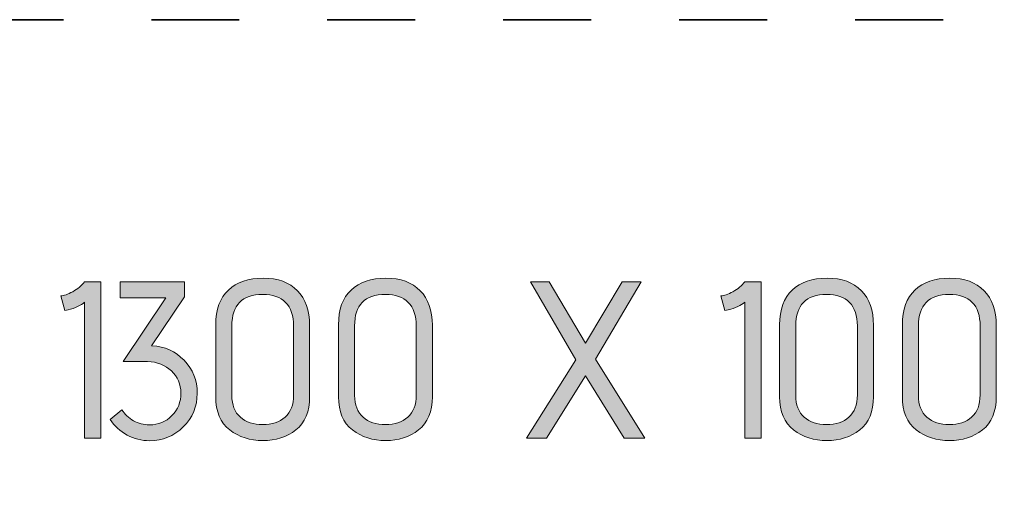
# Model space of a CAD drawing. Units: inches. Extents: x 5 to 1295, y -995 to -5.
# Drawn here: x 68 to 123, y -32 to -5 of the extents above; entities that cross this region are included whole.
import ezdxf

# ---------------------------------------------------------------- set-up
doc = ezdxf.new("R2010")
doc.units = ezdxf.units.IN
doc.header["$MEASUREMENT"] = 0
doc.linetypes.add('AI-Linetype-1', pattern=[9.999909, 4.99992, -4.99999])
doc.layers.add('OPMERKINGEN', color=7, linetype='Continuous')

# ---------------------------------------------------------------- blocks, each defined once
blk = doc.blocks.new('block 2')
at = {"layer": 'OPMERKINGEN'}
h = blk.add_hatch(color=250, dxfattribs=at)
h.dxf.hatch_style = 2
edge = h.paths.add_edge_path()
edge.add_spline(control_points=[(72.133, -28.795), (72.133, -28.795), (71.206, -28.795), (71.206, -28.795), (71.206, -28.795), (71.206, -21.073), (71.206, -21.073), (70.985, -21.26), (70.672, -21.403), (70.266, -21.505), (70.266, -21.505), (70.075, -21.543), (70.075, -21.543), (70.075, -21.543), (69.847, -20.705), (69.847, -20.705), (70.024, -20.705), (70.253, -20.627), (70.533, -20.47), (70.812, -20.313), (71.036, -20.125), (71.206, -19.905), (71.206, -19.905), (72.133, -19.905), (72.133, -19.905), (72.133, -19.905), (72.133, -28.795), (72.133, -28.795)], knot_values=[0, 0, 0, 0, 1, 1, 1, 2, 2, 2, 3, 3, 3, 4, 4, 4, 5, 5, 5, 6, 6, 6, 7, 7, 7, 8, 8, 8, 9, 9, 9, 9], degree=3, periodic=1)
h = blk.add_hatch(color=250, dxfattribs=at)
h.dxf.hatch_style = 2
edge = h.paths.add_edge_path()
edge.add_spline(control_points=[(72.653, -27.741), (72.653, -27.741), (73.327, -27.182), (73.327, -27.182), (73.487, -27.445), (73.708, -27.654), (73.987, -27.811), (74.266, -27.967), (74.567, -28.045), (74.889, -28.045), (75.405, -28.045), (75.833, -27.87), (76.171, -27.518), (76.51, -27.167), (76.679, -26.74), (76.679, -26.236), (76.679, -25.732), (76.499, -25.313), (76.14, -24.979), (75.78, -24.644), (75.329, -24.464), (74.787, -24.439), (74.787, -24.439), (73.39, -24.439), (73.39, -24.439), (73.39, -24.439), (75.828, -20.819), (75.828, -20.819), (75.828, -20.819), (73.225, -20.819), (73.225, -20.819), (73.225, -20.819), (73.225, -19.905), (73.225, -19.905), (73.225, -19.905), (76.883, -19.905), (76.883, -19.905), (76.883, -19.905), (76.883, -20.756), (76.883, -20.756), (76.883, -20.756), (75.016, -23.55), (75.016, -23.55), (75.016, -23.55), (75.054, -23.55), (75.054, -23.55), (75.756, -23.584), (76.358, -23.857), (76.857, -24.369), (77.357, -24.881), (77.606, -25.51), (77.606, -26.255), (77.606, -27), (77.342, -27.635), (76.813, -28.16), (76.284, -28.685), (75.646, -28.947), (74.901, -28.947), (74.444, -28.947), (74.016, -28.839), (73.619, -28.624), (73.221, -28.408), (72.899, -28.113), (72.653, -27.741)], knot_values=[0, 0, 0, 0, 1, 1, 1, 2, 2, 2, 3, 3, 3, 4, 4, 4, 5, 5, 5, 6, 6, 6, 7, 7, 7, 8, 8, 8, 9, 9, 9, 10, 10, 10, 11, 11, 11, 12, 12, 12, 13, 13, 13, 14, 14, 14, 15, 15, 15, 16, 16, 16, 17, 17, 17, 18, 18, 18, 19, 19, 19, 20, 20, 20, 21, 21, 21, 21], degree=3, periodic=1)
h = blk.add_hatch(color=250, dxfattribs=at)
h.dxf.hatch_style = 2
edge = h.paths.add_edge_path()
edge.add_spline(control_points=[(83.995, -22.369), (83.995, -22.369), (83.995, -26.445), (83.995, -26.445), (83.995, -27.301), (83.734, -27.929), (83.213, -28.331), (82.693, -28.733), (82.068, -28.935), (81.34, -28.935), (80.612, -28.935), (79.983, -28.733), (79.454, -28.331), (78.925, -27.929), (78.66, -27.301), (78.66, -26.445), (78.66, -26.445), (78.66, -22.356), (78.66, -22.356), (78.66, -21.484), (78.9, -20.824), (79.378, -20.375), (79.856, -19.926), (80.515, -19.702), (81.353, -19.702), (82.191, -19.702), (82.841, -19.939), (83.302, -20.413), (83.764, -20.887), (83.995, -21.539), (83.995, -22.369)], knot_values=[0, 0, 0, 0, 1, 1, 1, 2, 2, 2, 3, 3, 3, 4, 4, 4, 5, 5, 5, 6, 6, 6, 7, 7, 7, 8, 8, 8, 9, 9, 9, 10, 10, 10, 10], degree=3, periodic=1)
edge = h.paths.add_edge_path()
edge.add_spline(control_points=[(83.08, -26.344), (83.08, -26.344), (83.08, -22.42), (83.08, -22.42), (83.08, -21.835), (82.93, -21.391), (82.629, -21.086), (82.329, -20.781), (81.895, -20.629), (81.328, -20.629), (80.159, -20.629), (79.575, -21.226), (79.575, -22.42), (79.575, -22.42), (79.575, -26.369), (79.575, -26.369), (79.575, -26.911), (79.736, -27.324), (80.057, -27.607), (80.379, -27.891), (80.802, -28.033), (81.328, -28.033), (81.852, -28.033), (82.276, -27.891), (82.598, -27.607), (82.919, -27.324), (83.08, -26.903), (83.08, -26.344)], knot_values=[0, 0, 0, 0, 1, 1, 1, 2, 2, 2, 3, 3, 3, 4, 4, 4, 5, 5, 5, 6, 6, 6, 7, 7, 7, 8, 8, 8, 9, 9, 9, 9], degree=3, periodic=1)
h = blk.add_hatch(color=250, dxfattribs=at)
h.dxf.hatch_style = 2
edge = h.paths.add_edge_path()
edge.add_spline(control_points=[(90.967, -22.369), (90.967, -22.369), (90.967, -26.445), (90.967, -26.445), (90.967, -27.301), (90.706, -27.929), (90.186, -28.331), (89.665, -28.733), (89.041, -28.935), (88.312, -28.935), (87.584, -28.935), (86.956, -28.733), (86.427, -28.331), (85.897, -27.929), (85.633, -27.301), (85.633, -26.445), (85.633, -26.445), (85.633, -22.356), (85.633, -22.356), (85.633, -21.484), (85.872, -20.824), (86.35, -20.375), (86.829, -19.926), (87.487, -19.702), (88.325, -19.702), (89.163, -19.702), (89.813, -19.939), (90.275, -20.413), (90.736, -20.887), (90.967, -21.539), (90.967, -22.369)], knot_values=[0, 0, 0, 0, 1, 1, 1, 2, 2, 2, 3, 3, 3, 4, 4, 4, 5, 5, 5, 6, 6, 6, 7, 7, 7, 8, 8, 8, 9, 9, 9, 10, 10, 10, 10], degree=3, periodic=1)
edge = h.paths.add_edge_path()
edge.add_spline(control_points=[(90.052, -26.344), (90.052, -26.344), (90.052, -22.42), (90.052, -22.42), (90.052, -21.835), (89.902, -21.391), (89.602, -21.086), (89.301, -20.781), (88.867, -20.629), (88.3, -20.629), (87.131, -20.629), (86.547, -21.226), (86.547, -22.42), (86.547, -22.42), (86.547, -26.369), (86.547, -26.369), (86.547, -26.911), (86.708, -27.324), (87.03, -27.607), (87.351, -27.891), (87.775, -28.033), (88.3, -28.033), (88.825, -28.033), (89.248, -27.891), (89.57, -27.607), (89.891, -27.324), (90.052, -26.903), (90.052, -26.344)], knot_values=[0, 0, 0, 0, 1, 1, 1, 2, 2, 2, 3, 3, 3, 4, 4, 4, 5, 5, 5, 6, 6, 6, 7, 7, 7, 8, 8, 8, 9, 9, 9, 9], degree=3, periodic=1)
h = blk.add_hatch(color=250, dxfattribs=at)
h.dxf.hatch_style = 2
h.paths.add_polyline_path([(103.032, -28.795), (101.876, -28.795), (99.666, -25.252), (97.456, -28.795), (96.326, -28.795), (99.12, -24.337), (96.542, -19.905), (97.596, -19.905), (99.679, -23.397), (101.762, -19.905), (102.829, -19.905), (100.238, -24.299)])
h = blk.add_hatch(color=250, dxfattribs=at)
h.dxf.hatch_style = 2
edge = h.paths.add_edge_path()
edge.add_spline(control_points=[(109.648, -28.795), (109.648, -28.795), (108.721, -28.795), (108.721, -28.795), (108.721, -28.795), (108.721, -21.073), (108.721, -21.073), (108.501, -21.26), (108.188, -21.403), (107.781, -21.505), (107.781, -21.505), (107.591, -21.543), (107.591, -21.543), (107.591, -21.543), (107.362, -20.705), (107.362, -20.705), (107.54, -20.705), (107.769, -20.627), (108.048, -20.47), (108.328, -20.313), (108.552, -20.125), (108.721, -19.905), (108.721, -19.905), (109.648, -19.905), (109.648, -19.905), (109.648, -19.905), (109.648, -28.795), (109.648, -28.795)], knot_values=[0, 0, 0, 0, 1, 1, 1, 2, 2, 2, 3, 3, 3, 4, 4, 4, 5, 5, 5, 6, 6, 6, 7, 7, 7, 8, 8, 8, 9, 9, 9, 9], degree=3, periodic=1)
h = blk.add_hatch(color=250, dxfattribs=at)
h.dxf.hatch_style = 2
edge = h.paths.add_edge_path()
edge.add_spline(control_points=[(116.036, -22.369), (116.036, -22.369), (116.036, -26.445), (116.036, -26.445), (116.036, -27.301), (115.776, -27.929), (115.255, -28.331), (114.735, -28.733), (114.11, -28.935), (113.382, -28.935), (112.654, -28.935), (112.025, -28.733), (111.496, -28.331), (110.967, -27.929), (110.702, -27.301), (110.702, -26.445), (110.702, -26.445), (110.702, -22.356), (110.702, -22.356), (110.702, -21.484), (110.941, -20.824), (111.42, -20.375), (111.898, -19.926), (112.556, -19.702), (113.395, -19.702), (114.233, -19.702), (114.883, -19.939), (115.344, -20.413), (115.806, -20.887), (116.036, -21.539), (116.036, -22.369)], knot_values=[0, 0, 0, 0, 1, 1, 1, 2, 2, 2, 3, 3, 3, 4, 4, 4, 5, 5, 5, 6, 6, 6, 7, 7, 7, 8, 8, 8, 9, 9, 9, 10, 10, 10, 10], degree=3, periodic=1)
edge = h.paths.add_edge_path()
edge.add_spline(control_points=[(115.122, -26.344), (115.122, -26.344), (115.122, -22.42), (115.122, -22.42), (115.122, -21.835), (114.971, -21.391), (114.671, -21.086), (114.37, -20.781), (113.936, -20.629), (113.369, -20.629), (112.201, -20.629), (111.617, -21.226), (111.617, -22.42), (111.617, -22.42), (111.617, -26.369), (111.617, -26.369), (111.617, -26.911), (111.777, -27.324), (112.099, -27.607), (112.421, -27.891), (112.844, -28.033), (113.369, -28.033), (113.894, -28.033), (114.317, -27.891), (114.639, -27.607), (114.961, -27.324), (115.122, -26.903), (115.122, -26.344)], knot_values=[0, 0, 0, 0, 1, 1, 1, 2, 2, 2, 3, 3, 3, 4, 4, 4, 5, 5, 5, 6, 6, 6, 7, 7, 7, 8, 8, 8, 9, 9, 9, 9], degree=3, periodic=1)
h = blk.add_hatch(color=250, dxfattribs=at)
h.dxf.hatch_style = 2
edge = h.paths.add_edge_path()
edge.add_spline(control_points=[(123.009, -22.369), (123.009, -22.369), (123.009, -26.445), (123.009, -26.445), (123.009, -27.301), (122.748, -27.929), (122.228, -28.331), (121.707, -28.733), (121.082, -28.935), (120.354, -28.935), (119.626, -28.935), (118.997, -28.733), (118.468, -28.331), (117.939, -27.929), (117.675, -27.301), (117.675, -26.445), (117.675, -26.445), (117.675, -22.356), (117.675, -22.356), (117.675, -21.484), (117.914, -20.824), (118.392, -20.375), (118.87, -19.926), (119.529, -19.702), (120.367, -19.702), (121.205, -19.702), (121.855, -19.939), (122.316, -20.413), (122.778, -20.887), (123.009, -21.539), (123.009, -22.369)], knot_values=[0, 0, 0, 0, 1, 1, 1, 2, 2, 2, 3, 3, 3, 4, 4, 4, 5, 5, 5, 6, 6, 6, 7, 7, 7, 8, 8, 8, 9, 9, 9, 10, 10, 10, 10], degree=3, periodic=1)
edge = h.paths.add_edge_path()
edge.add_spline(control_points=[(122.094, -26.344), (122.094, -26.344), (122.094, -22.42), (122.094, -22.42), (122.094, -21.835), (121.944, -21.391), (121.643, -21.086), (121.343, -20.781), (120.909, -20.629), (120.342, -20.629), (119.173, -20.629), (118.589, -21.226), (118.589, -22.42), (118.589, -22.42), (118.589, -26.369), (118.589, -26.369), (118.589, -26.911), (118.75, -27.324), (119.072, -27.607), (119.393, -27.891), (119.817, -28.033), (120.342, -28.033), (120.867, -28.033), (121.29, -27.891), (121.612, -27.607), (121.933, -27.324), (122.094, -26.903), (122.094, -26.344)], knot_values=[0, 0, 0, 0, 1, 1, 1, 2, 2, 2, 3, 3, 3, 4, 4, 4, 5, 5, 5, 6, 6, 6, 7, 7, 7, 8, 8, 8, 9, 9, 9, 9], degree=3, periodic=1)
at = {"layer": 'OPMERKINGEN', "lineweight": 0}
blk.add_lwpolyline([(103.032, -28.795), (101.876, -28.795), (99.666, -25.252), (97.456, -28.795), (96.326, -28.795), (99.12, -24.337), (96.542, -19.905), (97.596, -19.905), (99.679, -23.397), (101.762, -19.905), (102.829, -19.905), (100.238, -24.299), (103.032, -28.795)], dxfattribs=at)
for points, knots in [([(72.133, -28.795), (72.133, -28.795), (71.206, -28.795), (71.206, -28.795), (71.206, -28.795), (71.206, -21.073), (71.206, -21.073), (70.985, -21.26), (70.672, -21.403), (70.266, -21.505), (70.266, -21.505), (70.075, -21.543), (70.075, -21.543), (70.075, -21.543), (69.847, -20.705), (69.847, -20.705), (70.024, -20.705), (70.253, -20.627), (70.533, -20.47), (70.812, -20.313), (71.036, -20.125), (71.206, -19.905), (71.206, -19.905), (72.133, -19.905), (72.133, -19.905), (72.133, -19.905), (72.133, -28.795), (72.133, -28.795)], [0, 0, 0, 0, 1, 1, 1, 2, 2, 2, 3, 3, 3, 4, 4, 4, 5, 5, 5, 6, 6, 6, 7, 7, 7, 8, 8, 8, 9, 9, 9, 9]), ([(72.653, -27.741), (72.653, -27.741), (73.327, -27.182), (73.327, -27.182), (73.487, -27.445), (73.708, -27.654), (73.987, -27.811), (74.266, -27.967), (74.567, -28.045), (74.889, -28.045), (75.405, -28.045), (75.833, -27.87), (76.171, -27.518), (76.51, -27.167), (76.679, -26.74), (76.679, -26.236), (76.679, -25.732), (76.499, -25.313), (76.14, -24.979), (75.78, -24.644), (75.329, -24.464), (74.787, -24.439), (74.787, -24.439), (73.39, -24.439), (73.39, -24.439), (73.39, -24.439), (75.828, -20.819), (75.828, -20.819), (75.828, -20.819), (73.225, -20.819), (73.225, -20.819), (73.225, -20.819), (73.225, -19.905), (73.225, -19.905), (73.225, -19.905), (76.883, -19.905), (76.883, -19.905), (76.883, -19.905), (76.883, -20.756), (76.883, -20.756), (76.883, -20.756), (75.016, -23.55), (75.016, -23.55), (75.016, -23.55), (75.054, -23.55), (75.054, -23.55), (75.756, -23.584), (76.358, -23.857), (76.857, -24.369), (77.357, -24.881), (77.606, -25.51), (77.606, -26.255), (77.606, -27), (77.342, -27.635), (76.813, -28.16), (76.284, -28.685), (75.646, -28.947), (74.901, -28.947), (74.444, -28.947), (74.016, -28.839), (73.619, -28.624), (73.221, -28.408), (72.899, -28.113), (72.653, -27.741)], [0, 0, 0, 0, 1, 1, 1, 2, 2, 2, 3, 3, 3, 4, 4, 4, 5, 5, 5, 6, 6, 6, 7, 7, 7, 8, 8, 8, 9, 9, 9, 10, 10, 10, 11, 11, 11, 12, 12, 12, 13, 13, 13, 14, 14, 14, 15, 15, 15, 16, 16, 16, 17, 17, 17, 18, 18, 18, 19, 19, 19, 20, 20, 20, 21, 21, 21, 21]), ([(83.995, -22.369), (83.995, -22.369), (83.995, -26.445), (83.995, -26.445), (83.995, -27.301), (83.734, -27.929), (83.213, -28.331), (82.693, -28.733), (82.068, -28.935), (81.34, -28.935), (80.612, -28.935), (79.983, -28.733), (79.454, -28.331), (78.925, -27.929), (78.66, -27.301), (78.66, -26.445), (78.66, -26.445), (78.66, -22.356), (78.66, -22.356), (78.66, -21.484), (78.9, -20.824), (79.378, -20.375), (79.856, -19.926), (80.515, -19.702), (81.353, -19.702), (82.191, -19.702), (82.841, -19.939), (83.302, -20.413), (83.764, -20.887), (83.995, -21.539), (83.995, -22.369)], [0, 0, 0, 0, 1, 1, 1, 2, 2, 2, 3, 3, 3, 4, 4, 4, 5, 5, 5, 6, 6, 6, 7, 7, 7, 8, 8, 8, 9, 9, 9, 10, 10, 10, 10]), ([(90.967, -22.369), (90.967, -22.369), (90.967, -26.445), (90.967, -26.445), (90.967, -27.301), (90.706, -27.929), (90.186, -28.331), (89.665, -28.733), (89.041, -28.935), (88.312, -28.935), (87.584, -28.935), (86.956, -28.733), (86.427, -28.331), (85.897, -27.929), (85.633, -27.301), (85.633, -26.445), (85.633, -26.445), (85.633, -22.356), (85.633, -22.356), (85.633, -21.484), (85.872, -20.824), (86.35, -20.375), (86.829, -19.926), (87.487, -19.702), (88.325, -19.702), (89.163, -19.702), (89.813, -19.939), (90.275, -20.413), (90.736, -20.887), (90.967, -21.539), (90.967, -22.369)], [0, 0, 0, 0, 1, 1, 1, 2, 2, 2, 3, 3, 3, 4, 4, 4, 5, 5, 5, 6, 6, 6, 7, 7, 7, 8, 8, 8, 9, 9, 9, 10, 10, 10, 10]), ([(109.648, -28.795), (109.648, -28.795), (108.721, -28.795), (108.721, -28.795), (108.721, -28.795), (108.721, -21.073), (108.721, -21.073), (108.501, -21.26), (108.188, -21.403), (107.781, -21.505), (107.781, -21.505), (107.591, -21.543), (107.591, -21.543), (107.591, -21.543), (107.362, -20.705), (107.362, -20.705), (107.54, -20.705), (107.769, -20.627), (108.048, -20.47), (108.328, -20.313), (108.552, -20.125), (108.721, -19.905), (108.721, -19.905), (109.648, -19.905), (109.648, -19.905), (109.648, -19.905), (109.648, -28.795), (109.648, -28.795)], [0, 0, 0, 0, 1, 1, 1, 2, 2, 2, 3, 3, 3, 4, 4, 4, 5, 5, 5, 6, 6, 6, 7, 7, 7, 8, 8, 8, 9, 9, 9, 9]), ([(116.036, -22.369), (116.036, -22.369), (116.036, -26.445), (116.036, -26.445), (116.036, -27.301), (115.776, -27.929), (115.255, -28.331), (114.735, -28.733), (114.11, -28.935), (113.382, -28.935), (112.654, -28.935), (112.025, -28.733), (111.496, -28.331), (110.967, -27.929), (110.702, -27.301), (110.702, -26.445), (110.702, -26.445), (110.702, -22.356), (110.702, -22.356), (110.702, -21.484), (110.941, -20.824), (111.42, -20.375), (111.898, -19.926), (112.556, -19.702), (113.395, -19.702), (114.233, -19.702), (114.883, -19.939), (115.344, -20.413), (115.806, -20.887), (116.036, -21.539), (116.036, -22.369)], [0, 0, 0, 0, 1, 1, 1, 2, 2, 2, 3, 3, 3, 4, 4, 4, 5, 5, 5, 6, 6, 6, 7, 7, 7, 8, 8, 8, 9, 9, 9, 10, 10, 10, 10]), ([(123.009, -22.369), (123.009, -22.369), (123.009, -26.445), (123.009, -26.445), (123.009, -27.301), (122.748, -27.929), (122.228, -28.331), (121.707, -28.733), (121.082, -28.935), (120.354, -28.935), (119.626, -28.935), (118.997, -28.733), (118.468, -28.331), (117.939, -27.929), (117.675, -27.301), (117.675, -26.445), (117.675, -26.445), (117.675, -22.356), (117.675, -22.356), (117.675, -21.484), (117.914, -20.824), (118.392, -20.375), (118.87, -19.926), (119.529, -19.702), (120.367, -19.702), (121.205, -19.702), (121.855, -19.939), (122.316, -20.413), (122.778, -20.887), (123.009, -21.539), (123.009, -22.369)], [0, 0, 0, 0, 1, 1, 1, 2, 2, 2, 3, 3, 3, 4, 4, 4, 5, 5, 5, 6, 6, 6, 7, 7, 7, 8, 8, 8, 9, 9, 9, 10, 10, 10, 10]), ([(83.08, -26.344), (83.08, -26.344), (83.08, -22.42), (83.08, -22.42), (83.08, -21.835), (82.93, -21.391), (82.629, -21.086), (82.329, -20.781), (81.895, -20.629), (81.328, -20.629), (80.159, -20.629), (79.575, -21.226), (79.575, -22.42), (79.575, -22.42), (79.575, -26.369), (79.575, -26.369), (79.575, -26.911), (79.736, -27.324), (80.057, -27.607), (80.379, -27.891), (80.802, -28.033), (81.328, -28.033), (81.852, -28.033), (82.276, -27.891), (82.598, -27.607), (82.919, -27.324), (83.08, -26.903), (83.08, -26.344)], [0, 0, 0, 0, 1, 1, 1, 2, 2, 2, 3, 3, 3, 4, 4, 4, 5, 5, 5, 6, 6, 6, 7, 7, 7, 8, 8, 8, 9, 9, 9, 9]), ([(90.052, -26.344), (90.052, -26.344), (90.052, -22.42), (90.052, -22.42), (90.052, -21.835), (89.902, -21.391), (89.602, -21.086), (89.301, -20.781), (88.867, -20.629), (88.3, -20.629), (87.131, -20.629), (86.547, -21.226), (86.547, -22.42), (86.547, -22.42), (86.547, -26.369), (86.547, -26.369), (86.547, -26.911), (86.708, -27.324), (87.03, -27.607), (87.351, -27.891), (87.775, -28.033), (88.3, -28.033), (88.825, -28.033), (89.248, -27.891), (89.57, -27.607), (89.891, -27.324), (90.052, -26.903), (90.052, -26.344)], [0, 0, 0, 0, 1, 1, 1, 2, 2, 2, 3, 3, 3, 4, 4, 4, 5, 5, 5, 6, 6, 6, 7, 7, 7, 8, 8, 8, 9, 9, 9, 9]), ([(115.122, -26.344), (115.122, -26.344), (115.122, -22.42), (115.122, -22.42), (115.122, -21.835), (114.971, -21.391), (114.671, -21.086), (114.37, -20.781), (113.936, -20.629), (113.369, -20.629), (112.201, -20.629), (111.617, -21.226), (111.617, -22.42), (111.617, -22.42), (111.617, -26.369), (111.617, -26.369), (111.617, -26.911), (111.777, -27.324), (112.099, -27.607), (112.421, -27.891), (112.844, -28.033), (113.369, -28.033), (113.894, -28.033), (114.317, -27.891), (114.639, -27.607), (114.961, -27.324), (115.122, -26.903), (115.122, -26.344)], [0, 0, 0, 0, 1, 1, 1, 2, 2, 2, 3, 3, 3, 4, 4, 4, 5, 5, 5, 6, 6, 6, 7, 7, 7, 8, 8, 8, 9, 9, 9, 9]), ([(122.094, -26.344), (122.094, -26.344), (122.094, -22.42), (122.094, -22.42), (122.094, -21.835), (121.944, -21.391), (121.643, -21.086), (121.343, -20.781), (120.909, -20.629), (120.342, -20.629), (119.173, -20.629), (118.589, -21.226), (118.589, -22.42), (118.589, -22.42), (118.589, -26.369), (118.589, -26.369), (118.589, -26.911), (118.75, -27.324), (119.072, -27.607), (119.393, -27.891), (119.817, -28.033), (120.342, -28.033), (120.867, -28.033), (121.29, -27.891), (121.612, -27.607), (121.933, -27.324), (122.094, -26.903), (122.094, -26.344)], [0, 0, 0, 0, 1, 1, 1, 2, 2, 2, 3, 3, 3, 4, 4, 4, 5, 5, 5, 6, 6, 6, 7, 7, 7, 8, 8, 8, 9, 9, 9, 9])]:
    blk.add_open_spline(points, degree=3, knots=knots, dxfattribs=at)

msp = doc.modelspace()

# ---------------------------------------------------------------- linework, layer by layer
at = {"layer": 'OPMERKINGEN', "color": 7, "linetype": 'AI-Linetype-1', "lineweight": 35}
msp.add_lwpolyline([(1295, -995), (5, -995), (5, -5), (1295, -5), (1295, -995)], dxfattribs=at)

# ---------------------------------------------------------------- block references
at = {"layer": 'OPMERKINGEN'}
msp.add_blockref('block 2', (0, 0), dxfattribs=at)

doc.saveas('drawing.dxf')
